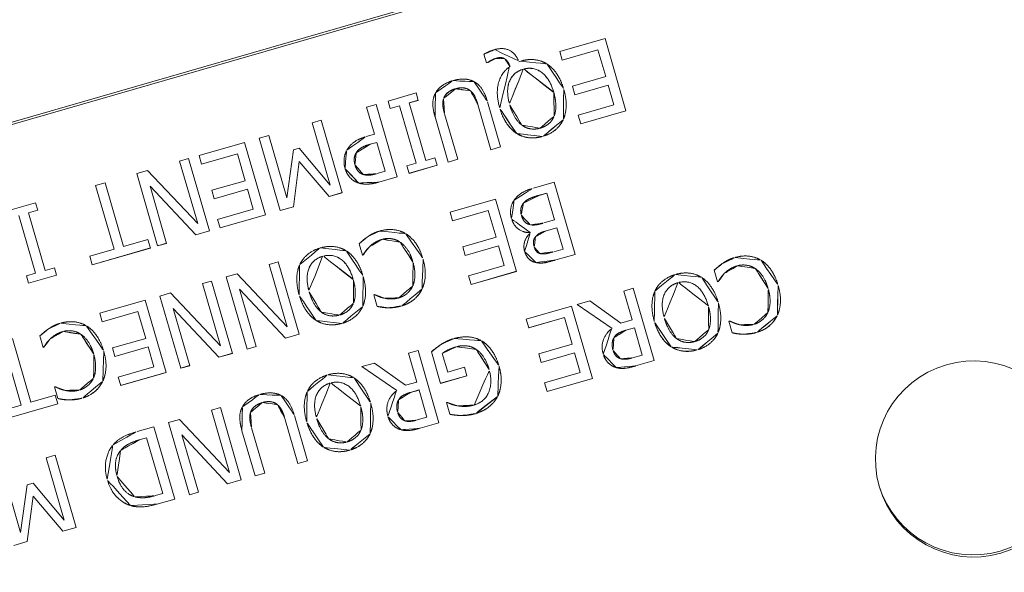
# Model space of a CAD drawing. Units: feet. Extents: x 11763743 to 11765148, y 6975576 to 6977290.
# Drawn here: x 11764448 to 11764448, y 6976665 to 6976666 of the extents above; entities that cross this region are included whole.
import ezdxf

# ---------------------------------------------------------------- set-up
doc = ezdxf.new("R2010")
doc.units = ezdxf.units.FT
doc.header["$LTSCALE"] = 30
doc.header["$MEASUREMENT"] = 0
doc.layers.get('0').update_dxf_attribs({"linetype": 'CONTINUOUS'})
doc.layers.add('Sketch Geometry (ANSI)', color=7, linetype='CONTINUOUS', lineweight=25)
doc.layers.add('Visible (ANSI)', color=7, linetype='CONTINUOUS', lineweight=15)

# ---------------------------------------------------------------- blocks, each defined once
blk = doc.blocks.new('new block977')
at = {"layer": 'Sketch Geometry (ANSI)', "lineweight": 100}
blk.add_arc((49.2758, 6.3942), 29.8404, 274.15196, 316.30546, dxfattribs=at)
at = {"layer": 'Visible (ANSI)'}
for p, q in [((66.0153, -18.2885), (68.7659, -18.2885)), ((66.0153, -18.292), (68.7659, -18.292)), ((68.1958, -18.4075), (68.1958, -18.393)), ((68.198, -18.4074), (68.1958, -18.4074)), ((68.198, -18.4075), (68.1958, -18.4075)), ((68.198, -18.4074), (68.198, -18.4075)), ((68.2257, -18.4095), (68.2257, -18.4095)), ((67.3981, -18.4223), (67.4446, -18.4223)), ((67.4446, -18.4223), (67.4446, -18.4346)), ((67.5439, -18.4223), (67.5598, -18.4223)), ((67.5439, -18.528), (67.5439, -18.4223)), ((67.5598, -18.4223), (67.5598, -18.528)), ((67.6121, -18.4223), (67.63, -18.4223)), ((67.6121, -18.5422), (67.6121, -18.4223)), ((67.63, -18.4223), (67.6832, -18.5257)), ((67.6832, -18.4223), (67.698, -18.4223)), ((67.6832, -18.5257), (67.6832, -18.4223)), ((67.698, -18.4223), (67.698, -18.5422)), ((67.7155, -18.4223), (67.7906, -18.4223)), ((67.7155, -18.4365), (67.7155, -18.4223)), ((67.7906, -18.4223), (67.7906, -18.5422)), ((67.815, -18.4223), (67.8309, -18.4223)), ((67.815, -18.5422), (67.815, -18.4223)), ((67.8309, -18.4223), (67.8309, -18.5256)), ((67.903, -18.4223), (67.9179, -18.4223)), ((67.903, -18.5256), (67.903, -18.4223)), ((67.9179, -18.4223), (67.9179, -18.5422)), ((67.993, -18.4223), (68.0089, -18.4223)), ((67.993, -18.467), (67.993, -18.4223)), ((68.0089, -18.4223), (68.0089, -18.5422)), ((68.0286, -18.4223), (68.0751, -18.4223)), ((68.0286, -18.4346), (68.0286, -18.4223)), ((68.0751, -18.4223), (68.0751, -18.4346)), ((68.2303, -18.4231), (68.2303, -18.4232)), ((68.2457, -18.4198), (68.2493, -18.4198)), ((68.3131, -18.4223), (68.3881, -18.4223)), ((68.3131, -18.4365), (68.3131, -18.4223)), ((68.3881, -18.4223), (68.3881, -18.5422)), ((67.4133, -18.5299), (67.4133, -18.4346)), ((67.4446, -18.4345), (67.4293, -18.4345)), ((67.4293, -18.4345), (67.4293, -18.4346)), ((67.4293, -18.4346), (67.4293, -18.5299)), ((67.4446, -18.4346), (67.4293, -18.4346)), ((67.6754, -18.5421), (67.627, -18.4472)), ((67.627, -18.4472), (67.627, -18.4473)), ((67.627, -18.4473), (67.627, -18.5422)), ((67.6754, -18.5422), (67.627, -18.4473)), ((67.7747, -18.4365), (67.7155, -18.4365)), ((67.7747, -18.4365), (67.7155, -18.4365)), ((67.7747, -18.4365), (67.7747, -18.4365)), ((67.7747, -18.481), (67.7747, -18.4365)), ((68.0439, -18.4345), (68.0286, -18.4345)), ((68.0439, -18.4346), (68.0286, -18.4346)), ((68.0439, -18.4345), (68.0439, -18.4346)), ((68.0439, -18.5299), (68.0439, -18.4346)), ((68.0751, -18.4345), (68.0599, -18.4345)), ((68.0599, -18.4345), (68.0599, -18.4346)), ((68.0599, -18.4346), (68.0599, -18.5299)), ((68.0751, -18.4346), (68.0599, -18.4346)), ((68.3722, -18.4365), (68.3131, -18.4365)), ((68.3722, -18.4365), (68.3131, -18.4365)), ((68.3722, -18.4365), (68.3722, -18.4365)), ((68.3722, -18.481), (68.3722, -18.4365)), ((67.8309, -18.5256), (67.8622, -18.4554)), ((67.8622, -18.4554), (67.8719, -18.4554)), ((67.8719, -18.4554), (67.903, -18.5256)), ((67.8661, -18.4754), (67.8371, -18.5421)), ((67.8661, -18.4755), (67.8371, -18.5422)), ((67.8961, -18.5421), (67.8661, -18.4754)), ((67.8661, -18.4754), (67.8661, -18.4755)), ((67.8961, -18.5422), (67.8661, -18.4755)), ((67.9794, -18.467), (67.993, -18.467)), ((68.0933, -18.5422), (68.0933, -18.4674)), ((68.1093, -18.467), (68.1093, -18.5422)), ((68.1093, -18.467), (68.1093, -18.467)), ((68.1642, -18.4673), (68.1642, -18.4674)), ((68.1642, -18.5422), (68.1642, -18.4674)), ((68.1802, -18.4674), (68.1802, -18.5422)), ((67.7195, -18.481), (67.7747, -18.481)), ((67.7195, -18.4952), (67.7195, -18.481)), ((67.9565, -18.4877), (67.9565, -18.4878)), ((67.993, -18.4805), (67.9821, -18.4805)), ((67.993, -18.4806), (67.9821, -18.4806)), ((67.993, -18.4805), (67.993, -18.4806)), ((67.993, -18.5284), (67.993, -18.4806)), ((68.2129, -18.4821), (68.2129, -18.4822)), ((68.2857, -18.4821), (68.2857, -18.4822)), ((68.317, -18.481), (68.3722, -18.481)), ((68.317, -18.4952), (68.317, -18.481)), ((67.7747, -18.4951), (67.7195, -18.4951)), ((67.7747, -18.4952), (67.7195, -18.4952)), ((67.7747, -18.4951), (67.7747, -18.4952)), ((67.7747, -18.528), (67.7747, -18.4952)), ((67.9497, -18.5055), (67.9497, -18.5056)), ((68.3722, -18.4951), (68.317, -18.4951)), ((68.3722, -18.4952), (68.317, -18.4952)), ((68.3722, -18.4951), (68.3722, -18.4952)), ((68.3722, -18.528), (68.3722, -18.4952)), ((67.3981, -18.5299), (67.4133, -18.5299)), ((67.3981, -18.5422), (67.3981, -18.5299)), ((67.4293, -18.5299), (67.4446, -18.5299)), ((67.4446, -18.5299), (67.4446, -18.5422)), ((67.5036, -18.528), (67.5439, -18.528)), ((67.5036, -18.5422), (67.5036, -18.528)), ((67.5598, -18.528), (67.6001, -18.528)), ((67.6001, -18.528), (67.6001, -18.5422)), ((67.7155, -18.528), (67.7747, -18.528)), ((67.7155, -18.5422), (67.7155, -18.528)), ((67.9797, -18.5284), (67.993, -18.5284)), ((68.0286, -18.5299), (68.0439, -18.5299)), ((68.0286, -18.5422), (68.0286, -18.5299)), ((68.0599, -18.5299), (68.0751, -18.5299)), ((68.0751, -18.5299), (68.0751, -18.5422)), ((68.288, -18.5283), (68.288, -18.5284)), ((68.3131, -18.528), (68.3722, -18.528)), ((68.3131, -18.5422), (68.3131, -18.528)), ((67.4446, -18.5421), (67.3981, -18.5421)), ((67.4446, -18.5422), (67.3981, -18.5422)), ((67.6001, -18.5421), (67.5036, -18.5421)), ((67.6001, -18.5422), (67.5036, -18.5422)), ((67.627, -18.5421), (67.6121, -18.5421)), ((67.627, -18.5422), (67.6121, -18.5422)), ((67.698, -18.5421), (67.6754, -18.5421)), ((67.6754, -18.5421), (67.6754, -18.5422)), ((67.698, -18.5422), (67.6754, -18.5422)), ((67.7906, -18.5421), (67.7155, -18.5421)), ((67.7906, -18.5422), (67.7155, -18.5422)), ((67.8371, -18.5421), (67.815, -18.5421)), ((67.8371, -18.5422), (67.815, -18.5422)), ((67.8371, -18.5421), (67.8371, -18.5422)), ((67.9179, -18.5421), (67.8961, -18.5421)), ((67.8961, -18.5421), (67.8961, -18.5422)), ((67.9179, -18.5422), (67.8961, -18.5422)), ((68.0089, -18.5421), (67.9787, -18.5421)), ((68.0089, -18.5422), (67.9787, -18.5422)), ((68.0751, -18.5421), (68.0286, -18.5421)), ((68.0751, -18.5422), (68.0286, -18.5422)), ((68.1093, -18.5421), (68.0933, -18.5421)), ((68.1093, -18.5422), (68.0933, -18.5422)), ((68.1802, -18.5421), (68.1642, -18.5421)), ((68.1802, -18.5422), (68.1642, -18.5422)), ((68.3881, -18.5421), (68.3131, -18.5421)), ((68.3881, -18.5422), (68.3131, -18.5422)), ((67.3333, -18.7253), (67.3333, -18.6197)), ((67.3493, -18.6197), (67.3493, -18.7253)), ((67.4939, -18.6197), (67.569, -18.6197)), ((67.4939, -18.6338), (67.4939, -18.6197)), ((67.569, -18.6197), (67.569, -18.7395)), ((67.5933, -18.6197), (67.6112, -18.6197)), ((67.5933, -18.7395), (67.5933, -18.6197)), ((67.6112, -18.6197), (67.6643, -18.723)), ((67.6643, -18.6197), (67.6792, -18.6197)), ((67.6643, -18.723), (67.6643, -18.6197)), ((67.6792, -18.6197), (67.6792, -18.7395)), ((67.7035, -18.6197), (67.7214, -18.6197)), ((67.7035, -18.7395), (67.7035, -18.6197)), ((67.7214, -18.6197), (67.7745, -18.723)), ((67.7745, -18.6197), (67.7894, -18.6197)), ((67.7745, -18.723), (67.7745, -18.6197)), ((67.7894, -18.6197), (67.7894, -18.7395)), ((68.0744, -18.6197), (68.1495, -18.6197)), ((68.0744, -18.6338), (68.0744, -18.6197)), ((68.1495, -18.6197), (68.1495, -18.7395)), ((68.2123, -18.6197), (68.2468, -18.6197)), ((68.2468, -18.6197), (68.2468, -18.7395)), ((67.3922, -18.6469), (67.3922, -18.6278)), ((67.5531, -18.6338), (67.4939, -18.6338)), ((67.5531, -18.6338), (67.4939, -18.6338)), ((67.5531, -18.6338), (67.5531, -18.6338)), ((67.5531, -18.6783), (67.5531, -18.6338)), ((67.9211, -18.6469), (67.9211, -18.6278)), ((68.1335, -18.6338), (68.0744, -18.6338)), ((68.1335, -18.6338), (68.0744, -18.6338)), ((68.1335, -18.6338), (68.1335, -18.6338)), ((68.1335, -18.6783), (68.1335, -18.6338)), ((68.2308, -18.6332), (68.2179, -18.6332)), ((68.2308, -18.6333), (68.2179, -18.6333)), ((68.2308, -18.6332), (68.2308, -18.6333)), ((68.2308, -18.6775), (68.2308, -18.6333)), ((67.3933, -18.6468), (67.3922, -18.6468)), ((67.3933, -18.6469), (67.3922, -18.6469)), ((67.3933, -18.6468), (67.3933, -18.6469)), ((67.4061, -18.6372), (67.4061, -18.6372)), ((67.6566, -18.7394), (67.6082, -18.6446)), ((67.6082, -18.6446), (67.6082, -18.7395)), ((67.6082, -18.6446), (67.6082, -18.6446)), ((67.6566, -18.7395), (67.6082, -18.6446)), ((67.7668, -18.7394), (67.7184, -18.6446)), ((67.7184, -18.6446), (67.7184, -18.7395)), ((67.7184, -18.6446), (67.7184, -18.6446)), ((67.7668, -18.7395), (67.7184, -18.6446)), ((67.9223, -18.6468), (67.9211, -18.6468)), ((67.9223, -18.6469), (67.9211, -18.6469)), ((67.9223, -18.6468), (67.9223, -18.6469)), ((67.935, -18.6372), (67.935, -18.6372)), ((68.1906, -18.6382), (68.1906, -18.6383)), ((68.182, -18.6557), (68.182, -18.6558)), ((67.4666, -18.6794), (67.4666, -18.6795)), ((67.4979, -18.6783), (67.5531, -18.6783)), ((67.4979, -18.6925), (67.4979, -18.6783)), ((67.8236, -18.6795), (67.8236, -18.6796)), ((67.8964, -18.6795), (67.8964, -18.6796)), ((67.9955, -18.6794), (67.9955, -18.6795)), ((68.0784, -18.6783), (68.1335, -18.6783)), ((68.0784, -18.6925), (68.0784, -18.6783)), ((68.2127, -18.6775), (68.2308, -18.6775)), ((67.5531, -18.6924), (67.4979, -18.6924)), ((67.5531, -18.6925), (67.4979, -18.6925)), ((67.5531, -18.6924), (67.5531, -18.6925)), ((67.5531, -18.7253), (67.5531, -18.6925)), ((68.1335, -18.6924), (68.0784, -18.6924)), ((68.1335, -18.6925), (68.0784, -18.6925)), ((68.1335, -18.6924), (68.1335, -18.6925)), ((68.1335, -18.7253), (68.1335, -18.6925)), ((68.1878, -18.6862), (68.1878, -18.6863)), ((68.1878, -18.6869), (68.1878, -18.6863)), ((68.2308, -18.6908), (68.2127, -18.6908)), ((68.2308, -18.6908), (68.2127, -18.6908)), ((68.2308, -18.6908), (68.2308, -18.6908)), ((68.2308, -18.7259), (68.2308, -18.6908)), ((67.3922, -18.7123), (67.3934, -18.7123)), ((67.3922, -18.7315), (67.3922, -18.7123)), ((67.9211, -18.7123), (67.9224, -18.7123)), ((67.9211, -18.7315), (67.9211, -18.7123)), ((68.1876, -18.7102), (68.1876, -18.7103)), ((67.2931, -18.7253), (67.3333, -18.7253)), ((67.3493, -18.7253), (67.3896, -18.7253)), ((67.3896, -18.7253), (67.3896, -18.7395)), ((67.4939, -18.7253), (67.5531, -18.7253)), ((67.4939, -18.7395), (67.4939, -18.7253)), ((67.8213, -18.7258), (67.8213, -18.7258)), ((67.8986, -18.7258), (67.8986, -18.7258)), ((68.0744, -18.7253), (68.1335, -18.7253)), ((68.0744, -18.7395), (68.0744, -18.7253)), ((68.2155, -18.7259), (68.2308, -18.7259)), ((67.3896, -18.7394), (67.2931, -18.7394)), ((67.3896, -18.7395), (67.2931, -18.7395)), ((67.4081, -18.7385), (67.4081, -18.7385)), ((67.569, -18.7394), (67.4939, -18.7394)), ((67.569, -18.7395), (67.4939, -18.7395)), ((67.6082, -18.7394), (67.5933, -18.7394)), ((67.6082, -18.7395), (67.5933, -18.7395)), ((67.6792, -18.7394), (67.6566, -18.7394)), ((67.6566, -18.7394), (67.6566, -18.7395)), ((67.6792, -18.7395), (67.6566, -18.7395)), ((67.7184, -18.7394), (67.7035, -18.7394)), ((67.7184, -18.7395), (67.7035, -18.7395)), ((67.7894, -18.7394), (67.7668, -18.7394)), ((67.7668, -18.7394), (67.7668, -18.7395)), ((67.7894, -18.7395), (67.7668, -18.7395)), ((67.9371, -18.7385), (67.9371, -18.7385)), ((68.1495, -18.7394), (68.0744, -18.7394)), ((68.1495, -18.7395), (68.0744, -18.7395)), ((68.1834, -18.7346), (68.1834, -18.7346)), ((68.2468, -18.7394), (68.215, -18.7394)), ((68.2468, -18.7395), (68.215, -18.7395)), ((67.276, -18.817), (67.276, -18.9202)), ((67.3481, -18.817), (67.3629, -18.817)), ((67.3481, -18.9202), (67.3481, -18.817)), ((67.3629, -18.817), (67.3629, -18.9368)), ((67.4988, -18.817), (67.5265, -18.817)), ((67.5265, -18.817), (67.5265, -18.9368)), ((67.5508, -18.817), (67.5687, -18.817)), ((67.5508, -18.9368), (67.5508, -18.817)), ((67.5687, -18.817), (67.6218, -18.9203)), ((67.6218, -18.817), (67.6367, -18.817)), ((67.6218, -18.9203), (67.6218, -18.817)), ((67.6367, -18.817), (67.6367, -18.9368)), ((67.914, -18.8691), (67.8713, -18.817)), ((67.8713, -18.817), (67.892, -18.817)), ((67.914, -18.8691), (67.8713, -18.817)), ((67.892, -18.817), (67.9299, -18.8647)), ((67.9482, -18.817), (67.9642, -18.817)), ((67.9482, -18.8647), (67.9482, -18.817)), ((67.9642, -18.817), (67.9642, -18.9368)), ((68.1434, -18.817), (68.2185, -18.817)), ((68.1434, -18.8312), (68.1434, -18.817)), ((68.2185, -18.817), (68.2185, -18.9368)), ((68.228, -18.817), (68.2488, -18.817)), ((68.2707, -18.8691), (68.228, -18.817)), ((68.2707, -18.8691), (68.2281, -18.817)), ((68.2488, -18.817), (68.2867, -18.8647)), ((68.305, -18.817), (68.3209, -18.817)), ((68.305, -18.8647), (68.305, -18.817)), ((68.3209, -18.817), (68.3209, -18.9368)), ((67.4652, -18.8387), (67.4652, -18.8387)), ((67.5105, -18.8307), (67.4983, -18.8307)), ((67.5105, -18.8308), (67.4983, -18.8308)), ((67.5105, -18.8307), (67.5105, -18.8308)), ((67.5105, -18.923), (67.5105, -18.8308)), ((67.9842, -18.8773), (67.9842, -18.8249)), ((68, -18.8323), (68, -18.8633)), ((68, -18.8323), (68, -18.8323)), ((68.2026, -18.8311), (68.1434, -18.8311)), ((68.2026, -18.8312), (68.1434, -18.8312)), ((68.2026, -18.8311), (68.2026, -18.8312)), ((68.2026, -18.8756), (68.2026, -18.8312)), ((68.4526, -18.8442), (68.4526, -18.8251)), ((68.4665, -18.8345), (68.4665, -18.8346)), ((67.276, -18.9202), (67.3073, -18.85)), ((67.3073, -18.85), (67.317, -18.85)), ((67.317, -18.85), (67.3481, -18.9202)), ((67.614, -18.9368), (67.5657, -18.8419)), ((67.5657, -18.8419), (67.5657, -18.9368)), ((67.5657, -18.8419), (67.5657, -18.8419)), ((67.614, -18.9368), (67.5657, -18.8419)), ((68.0535, -18.8411), (68.0535, -18.8412)), ((68.4538, -18.8441), (68.4526, -18.8441)), ((68.4538, -18.8442), (68.4526, -18.8442)), ((68.4538, -18.8441), (68.4538, -18.8442)), ((67.3112, -18.8701), (67.2822, -18.9368)), ((67.3112, -18.8701), (67.2822, -18.9368)), ((67.3412, -18.9368), (67.3112, -18.8701)), ((67.3112, -18.8701), (67.3112, -18.8701)), ((67.3412, -18.9368), (67.3112, -18.8701)), ((67.6595, -18.9368), (67.6595, -18.862)), ((67.6755, -18.8616), (67.6755, -18.8617)), ((67.6755, -18.8617), (67.6755, -18.9368)), ((67.7304, -18.862), (67.7304, -18.862)), ((67.7304, -18.9368), (67.7304, -18.862)), ((67.7464, -18.862), (67.7464, -18.9368)), ((67.914, -18.8691), (67.914, -18.8691)), ((67.9299, -18.8647), (67.9482, -18.8647)), ((68, -18.8633), (68.0278, -18.8633)), ((68.0278, -18.8633), (68.0278, -18.8773)), ((68.2707, -18.8691), (68.2707, -18.8691)), ((68.2867, -18.8647), (68.305, -18.8647)), ((67.4484, -18.8769), (67.4484, -18.877)), ((67.7791, -18.8769), (67.7791, -18.8769)), ((67.8519, -18.8769), (67.8519, -18.8769)), ((67.9125, -18.8841), (67.9125, -18.8842)), ((67.9482, -18.8779), (67.9342, -18.8779)), ((67.9482, -18.878), (67.9342, -18.878)), ((67.9482, -18.8779), (67.9482, -18.878)), ((67.9482, -18.923), (67.9482, -18.878)), ((68.0278, -18.8772), (67.9842, -18.8772)), ((68.0278, -18.8773), (67.9842, -18.8773)), ((68.0645, -18.8774), (68.0645, -18.8775)), ((68.1474, -18.8756), (68.2026, -18.8756)), ((68.1474, -18.8898), (68.1474, -18.8756)), ((68.2693, -18.8841), (68.2693, -18.8842)), ((68.305, -18.8779), (68.291, -18.8779)), ((68.305, -18.878), (68.291, -18.878)), ((68.305, -18.8779), (68.305, -18.878)), ((68.305, -18.923), (68.305, -18.878)), ((68.3551, -18.8769), (68.3551, -18.8769)), ((68.4279, -18.8769), (68.4279, -18.8769)), ((68.527, -18.8768), (68.527, -18.8768)), ((68.2026, -18.8898), (68.1474, -18.8898)), ((68.2026, -18.8898), (68.1474, -18.8898)), ((68.2026, -18.8898), (68.2026, -18.8898)), ((68.2026, -18.9226), (68.2026, -18.8898)), ((67.9057, -18.903), (67.9057, -18.903)), ((67.9847, -18.9094), (67.986, -18.9094)), ((67.9847, -18.9287), (67.9847, -18.9094)), ((68.2625, -18.903), (68.2625, -18.903)), ((68.4526, -18.9096), (68.4539, -18.9096)), ((68.4526, -18.9289), (68.4526, -18.9096)), ((67.4983, -18.923), (67.5105, -18.923)), ((67.7768, -18.9231), (67.7768, -18.9231)), ((67.8541, -18.9231), (67.8541, -18.9231)), ((67.9324, -18.923), (67.9482, -18.923)), ((68.1434, -18.9226), (68.2026, -18.9226)), ((68.1434, -18.9368), (68.1434, -18.9226)), ((68.2891, -18.923), (68.305, -18.923)), ((68.3528, -18.9231), (68.3528, -18.9231)), ((68.4302, -18.9231), (68.4302, -18.9231)), ((67.2822, -18.9368), (67.26, -18.9368)), ((67.2822, -18.9368), (67.26, -18.9368)), ((67.2822, -18.9368), (67.2822, -18.9368)), ((67.3629, -18.9368), (67.3412, -18.9368)), ((67.3412, -18.9368), (67.3412, -18.9368)), ((67.3629, -18.9368), (67.3412, -18.9368)), ((67.5265, -18.9368), (67.4991, -18.9368)), ((67.5265, -18.9368), (67.4991, -18.9368)), ((67.5657, -18.9368), (67.5508, -18.9368)), ((67.5657, -18.9368), (67.5508, -18.9368)), ((67.6367, -18.9368), (67.614, -18.9368)), ((67.614, -18.9368), (67.614, -18.9368)), ((67.6367, -18.9368), (67.614, -18.9368)), ((67.6755, -18.9368), (67.6595, -18.9368)), ((67.6755, -18.9368), (67.6595, -18.9368)), ((67.7464, -18.9368), (67.7304, -18.9368)), ((67.7464, -18.9368), (67.7304, -18.9368)), ((67.9642, -18.9368), (67.9332, -18.9368)), ((67.9642, -18.9368), (67.9332, -18.9368)), ((68.0017, -18.9356), (68.0017, -18.9357)), ((68.2185, -18.9368), (68.1434, -18.9368)), ((68.2185, -18.9368), (68.1434, -18.9368)), ((68.3209, -18.9368), (68.29, -18.9368)), ((68.3209, -18.9368), (68.29, -18.9368)), ((68.4686, -18.9358), (68.4686, -18.9359))]:
    blk.add_line(p, q, dxfattribs=at)
blk.add_ellipse((68.7659, -19.2283), major_axis=(0.1563, 0), ratio=0.998496, dxfattribs=at)
blk.add_ellipse((68.7659, -19.2248), major_axis=(-0.1563, 0), ratio=0.998496, start_param=0.010981, end_param=3.130611, dxfattribs=at)
for points in [[(68.1958, -18.393), (68.2002, -18.3919), (68.2098, -18.3908), (68.2145, -18.3908)], [(68.2145, -18.3908), (68.228, -18.3908), (68.2449, -18.4058), (68.2457, -18.4198)], [(68.2119, -18.4046), (68.2087, -18.4046), (68.1999, -18.4066), (68.198, -18.4074)], [(68.2119, -18.4047), (68.2087, -18.4047), (68.1999, -18.4067), (68.198, -18.4075)], [(68.2257, -18.4095), (68.2235, -18.4069), (68.2173, -18.4046), (68.2119, -18.4046)], [(68.2257, -18.4095), (68.2235, -18.407), (68.2173, -18.4047), (68.2119, -18.4047)], [(68.2303, -18.4231), (68.2299, -18.4187), (68.2276, -18.4115), (68.2257, -18.4095)], [(68.2303, -18.4232), (68.2299, -18.4187), (68.2276, -18.4116), (68.2257, -18.4095)], [(68.0933, -18.4674), (68.0933, -18.4549), (68.0984, -18.437), (68.1048, -18.4309)], [(68.1048, -18.4309), (68.1105, -18.4252), (68.1257, -18.4198), (68.1368, -18.4198)], [(68.1368, -18.4198), (68.1474, -18.4198), (68.1632, -18.4253), (68.1687, -18.4309)], [(68.1687, -18.4309), (68.175, -18.4371), (68.1802, -18.4546), (68.1802, -18.4674)], [(68.1962, -18.4822), (68.1962, -18.4588), (68.2144, -18.4285), (68.2303, -18.4232)], [(68.2493, -18.4198), (68.2615, -18.4198), (68.2811, -18.4281), (68.2881, -18.4361)], [(68.1144, -18.4432), (68.1114, -18.4477), (68.1093, -18.4589), (68.1093, -18.467)], [(68.1144, -18.4432), (68.1114, -18.4478), (68.1093, -18.4589), (68.1093, -18.467)], [(68.1368, -18.4333), (68.1293, -18.4333), (68.1176, -18.4383), (68.1144, -18.4432)], [(68.1368, -18.4334), (68.1293, -18.4334), (68.1176, -18.4384), (68.1144, -18.4432)], [(68.1591, -18.4432), (68.1559, -18.4383), (68.1448, -18.4333), (68.1368, -18.4333)], [(68.1591, -18.4432), (68.1559, -18.4384), (68.1448, -18.4334), (68.1368, -18.4334)], [(68.1642, -18.4673), (68.1642, -18.459), (68.1621, -18.4477), (68.1591, -18.4432)], [(68.1642, -18.4674), (68.1642, -18.459), (68.1621, -18.4478), (68.1591, -18.4432)], [(68.2492, -18.4333), (68.2326, -18.4333), (68.2129, -18.4585), (68.2129, -18.4821)], [(68.2492, -18.4334), (68.2326, -18.4334), (68.2129, -18.4586), (68.2129, -18.4822)], [(68.2857, -18.4821), (68.2857, -18.4585), (68.2659, -18.4333), (68.2492, -18.4333)], [(68.2857, -18.4822), (68.2857, -18.4586), (68.2659, -18.4334), (68.2492, -18.4334)], [(68.2881, -18.4361), (68.295, -18.4441), (68.3024, -18.4674), (68.3024, -18.4822)], [(67.9435, -18.4794), (67.9498, -18.4733), (67.9666, -18.467), (67.9794, -18.467)], [(67.933, -18.506), (67.933, -18.4983), (67.9386, -18.4843), (67.9435, -18.4794)], [(67.9565, -18.4877), (67.9529, -18.4913), (67.9497, -18.4998), (67.9497, -18.5055)], [(67.9565, -18.4878), (67.9529, -18.4914), (67.9497, -18.4998), (67.9497, -18.5056)], [(67.9821, -18.4805), (67.9723, -18.4805), (67.9604, -18.4837), (67.9565, -18.4877)], [(67.9821, -18.4806), (67.9723, -18.4806), (67.9604, -18.4837), (67.9565, -18.4878)], [(68.2106, -18.5284), (68.2038, -18.5205), (68.1962, -18.4971), (68.1962, -18.4822)], [(68.2129, -18.4822), (68.2129, -18.4941), (68.218, -18.5125), (68.2227, -18.5185)], [(68.2759, -18.5185), (68.2807, -18.5124), (68.2857, -18.4938), (68.2857, -18.4822)], [(68.3024, -18.4822), (68.3024, -18.4973), (68.2949, -18.5202), (68.288, -18.5284)], [(67.9473, -18.5347), (67.9406, -18.5301), (67.933, -18.5161), (67.933, -18.506)], [(67.9497, -18.5056), (67.9497, -18.5118), (67.9539, -18.5209), (67.9583, -18.5238)], [(67.9583, -18.5238), (67.9621, -18.5263), (67.9722, -18.5284), (67.9797, -18.5284)], [(68.2227, -18.5185), (68.2275, -18.5247), (68.2409, -18.5309), (68.2492, -18.5309)], [(68.2492, -18.5309), (68.2579, -18.5309), (68.2709, -18.5249), (68.2759, -18.5185)], [(67.9787, -18.5421), (67.968, -18.5421), (67.9531, -18.5386), (67.9473, -18.5346)], [(67.9787, -18.5422), (67.968, -18.5422), (67.9531, -18.5387), (67.9473, -18.5347)], [(68.2493, -18.5446), (68.2371, -18.5446), (68.2174, -18.5361), (68.2106, -18.5283)], [(68.2493, -18.5447), (68.2371, -18.5447), (68.2174, -18.5362), (68.2106, -18.5284)], [(68.288, -18.5283), (68.281, -18.5364), (68.2614, -18.5446), (68.2493, -18.5446)], [(68.288, -18.5284), (68.281, -18.5364), (68.2614, -18.5447), (68.2493, -18.5447)], [(67.4081, -18.621), (67.4134, -18.6193), (67.4223, -18.6175), (67.4295, -18.6175)], [(67.4295, -18.6175), (67.4412, -18.6175), (67.4609, -18.6254), (67.4681, -18.6333)], [(67.8213, -18.6334), (67.8287, -18.6251), (67.8483, -18.6171), (67.86, -18.6171)], [(67.86, -18.6171), (67.8722, -18.6171), (67.8916, -18.6254), (67.8987, -18.6334)], [(67.9371, -18.621), (67.9423, -18.6193), (67.9513, -18.6175), (67.9585, -18.6175)], [(67.9585, -18.6175), (67.9701, -18.6175), (67.9899, -18.6254), (67.9971, -18.6333)], [(68.1778, -18.6294), (68.1846, -18.6241), (68.2001, -18.6197), (68.2123, -18.6197)], [(67.3922, -18.6278), (67.3962, -18.626), (67.4032, -18.6226), (67.4081, -18.621)], [(67.4293, -18.6313), (67.4224, -18.6313), (67.4107, -18.6347), (67.4061, -18.6372)], [(67.4293, -18.6313), (67.4224, -18.6313), (67.4107, -18.6347), (67.4061, -18.6372)], [(67.4555, -18.6432), (67.4504, -18.6373), (67.4369, -18.6313), (67.4293, -18.6313)], [(67.4555, -18.6433), (67.4504, -18.6373), (67.4369, -18.6313), (67.4293, -18.6313)], [(67.4681, -18.6333), (67.4753, -18.641), (67.4832, -18.6643), (67.4832, -18.6795)], [(67.8069, -18.6796), (67.8069, -18.665), (67.8143, -18.6414), (67.8213, -18.6334)], [(67.8599, -18.6309), (67.8433, -18.6309), (67.8236, -18.6559), (67.8236, -18.6795)], [(67.8599, -18.6309), (67.8433, -18.6309), (67.8236, -18.656), (67.8236, -18.6796)], [(67.8964, -18.6795), (67.8964, -18.6559), (67.8766, -18.6309), (67.8599, -18.6309)], [(67.8964, -18.6796), (67.8964, -18.656), (67.8766, -18.6309), (67.8599, -18.6309)], [(67.8987, -18.6334), (67.9057, -18.6414), (67.913, -18.6648), (67.913, -18.6796)], [(67.9211, -18.6278), (67.9251, -18.626), (67.9321, -18.6226), (67.9371, -18.621)], [(67.9583, -18.6313), (67.9514, -18.6313), (67.9396, -18.6347), (67.935, -18.6372)], [(67.9583, -18.6313), (67.9514, -18.6313), (67.9396, -18.6347), (67.935, -18.6372)], [(67.9844, -18.6432), (67.9794, -18.6373), (67.9659, -18.6313), (67.9583, -18.6313)], [(67.9844, -18.6433), (67.9794, -18.6373), (67.9659, -18.6313), (67.9583, -18.6313)], [(67.9971, -18.6333), (68.0043, -18.641), (68.0122, -18.6643), (68.0122, -18.6795)], [(68.1654, -18.6565), (68.1654, -18.6475), (68.1722, -18.6338), (68.1778, -18.6294)], [(68.2179, -18.6332), (68.2074, -18.6332), (68.1953, -18.6351), (68.1906, -18.6382)], [(68.2179, -18.6333), (68.2074, -18.6333), (68.1953, -18.6352), (68.1906, -18.6383)], [(67.4061, -18.6372), (67.4017, -18.6397), (67.3952, -18.6449), (67.3933, -18.6468)], [(67.4061, -18.6372), (67.4017, -18.6398), (67.3952, -18.645), (67.3933, -18.6469)], [(67.4666, -18.6794), (67.4666, -18.6671), (67.4607, -18.6493), (67.4555, -18.6432)], [(67.4666, -18.6795), (67.4666, -18.6671), (67.4607, -18.6494), (67.4555, -18.6433)], [(67.935, -18.6372), (67.9307, -18.6397), (67.9241, -18.6449), (67.9223, -18.6468)], [(67.935, -18.6372), (67.9307, -18.6398), (67.9241, -18.645), (67.9223, -18.6469)], [(67.9955, -18.6794), (67.9955, -18.6671), (67.9896, -18.6493), (67.9844, -18.6432)], [(67.9955, -18.6795), (67.9955, -18.6671), (67.9896, -18.6494), (67.9844, -18.6433)], [(68.1906, -18.6382), (68.1862, -18.6415), (68.182, -18.6494), (68.182, -18.6557)], [(68.1906, -18.6383), (68.1862, -18.6415), (68.182, -18.6495), (68.182, -18.6558)], [(68.1878, -18.6863), (68.1771, -18.6834), (68.1654, -18.6679), (68.1654, -18.6565)], [(68.182, -18.6558), (68.182, -18.6626), (68.1859, -18.6713), (68.1917, -18.6744)], [(67.4559, -18.7157), (67.4609, -18.7096), (67.4666, -18.691), (67.4666, -18.6795)], [(67.4832, -18.6795), (67.4832, -18.6945), (67.4755, -18.7169), (67.4682, -18.7251)], [(67.8213, -18.7258), (67.8145, -18.7178), (67.8069, -18.6945), (67.8069, -18.6796)], [(67.8236, -18.6796), (67.8236, -18.6914), (67.8287, -18.7098), (67.8334, -18.7158)], [(67.8866, -18.7158), (67.8914, -18.7097), (67.8964, -18.6912), (67.8964, -18.6796)], [(67.913, -18.6796), (67.913, -18.6946), (67.9056, -18.7176), (67.8986, -18.7258)], [(67.9848, -18.7157), (67.9899, -18.7096), (67.9955, -18.691), (67.9955, -18.6795)], [(68.0122, -18.6795), (68.0122, -18.6945), (68.0045, -18.7169), (67.9972, -18.7251)], [(68.1917, -18.6744), (68.1955, -18.6764), (68.2045, -18.6775), (68.2127, -18.6775)], [(68.171, -18.7125), (68.171, -18.7041), (68.1799, -18.6907), (68.1878, -18.6869)], [(68.1943, -18.6948), (68.1906, -18.6971), (68.1876, -18.7046), (68.1876, -18.7102)], [(68.1943, -18.6948), (68.1906, -18.6972), (68.1876, -18.7046), (68.1876, -18.7103)], [(68.2127, -18.6908), (68.2052, -18.6908), (68.1981, -18.6923), (68.1943, -18.6948)], [(68.2127, -18.6908), (68.2052, -18.6908), (68.1981, -18.6924), (68.1943, -18.6948)], [(67.3934, -18.7123), (67.3956, -18.7143), (67.4022, -18.7197), (67.407, -18.7223)], [(67.9224, -18.7123), (67.9245, -18.7143), (67.9311, -18.7197), (67.9359, -18.7223)], [(68.1834, -18.7346), (68.1769, -18.7312), (68.171, -18.7201), (68.171, -18.7125)], [(68.1876, -18.7103), (68.1876, -18.7145), (68.1905, -18.721), (68.1938, -18.7228)], [(67.407, -18.7223), (67.4115, -18.7248), (67.4223, -18.728), (67.4293, -18.728)], [(67.4682, -18.7251), (67.461, -18.7331), (67.4414, -18.7416), (67.4292, -18.7416)], [(67.4682, -18.7251), (67.461, -18.7332), (67.4414, -18.7416), (67.4292, -18.7416)], [(67.4293, -18.728), (67.437, -18.728), (67.4507, -18.7217), (67.4559, -18.7157)], [(67.86, -18.742), (67.8478, -18.742), (67.8281, -18.7334), (67.8213, -18.7258)], [(67.86, -18.742), (67.8478, -18.742), (67.8281, -18.7335), (67.8213, -18.7258)], [(67.8334, -18.7158), (67.8381, -18.722), (67.8516, -18.7282), (67.8599, -18.7282)], [(67.8599, -18.7282), (67.8686, -18.7282), (67.8816, -18.7222), (67.8866, -18.7158)], [(67.8986, -18.7258), (67.8916, -18.7337), (67.8721, -18.742), (67.86, -18.742)], [(67.8986, -18.7258), (67.8916, -18.7338), (67.8721, -18.742), (67.86, -18.742)], [(67.9359, -18.7223), (67.9405, -18.7248), (67.9513, -18.728), (67.9583, -18.728)], [(67.9972, -18.7251), (67.99, -18.7331), (67.9703, -18.7416), (67.9582, -18.7416)], [(67.9972, -18.7251), (67.99, -18.7332), (67.9703, -18.7416), (67.9582, -18.7416)], [(67.9583, -18.728), (67.966, -18.728), (67.9797, -18.7217), (67.9848, -18.7157)], [(68.1938, -18.7228), (68.1976, -18.7249), (68.2071, -18.7259), (68.2155, -18.7259)], [(67.4081, -18.7385), (67.4042, -18.7372), (67.3962, -18.7336), (67.3922, -18.7315)], [(67.4081, -18.7385), (67.4042, -18.7373), (67.3962, -18.7337), (67.3922, -18.7315)], [(67.4292, -18.7416), (67.4232, -18.7416), (67.4126, -18.7398), (67.4081, -18.7385)], [(67.4292, -18.7416), (67.4232, -18.7416), (67.4126, -18.7399), (67.4081, -18.7385)], [(67.9371, -18.7385), (67.9332, -18.7372), (67.9251, -18.7336), (67.9211, -18.7315)], [(67.9371, -18.7385), (67.9332, -18.7373), (67.9251, -18.7337), (67.9211, -18.7315)], [(67.9582, -18.7416), (67.9521, -18.7416), (67.9415, -18.7398), (67.9371, -18.7385)], [(67.9582, -18.7416), (67.9521, -18.7416), (67.9415, -18.7399), (67.9371, -18.7385)], [(68.215, -18.7394), (68.2021, -18.7394), (68.1893, -18.7378), (68.1834, -18.7346)], [(68.215, -18.7395), (68.2021, -18.7395), (68.1893, -18.7379), (68.1834, -18.7346)], [(67.4563, -18.8266), (67.4655, -18.8209), (67.4842, -18.817), (67.4988, -18.817)], [(67.671, -18.8255), (67.6767, -18.8199), (67.6919, -18.8145), (67.703, -18.8145)], [(67.703, -18.8145), (67.7136, -18.8145), (67.7294, -18.82), (67.7349, -18.8255)], [(67.7768, -18.8308), (67.7842, -18.8224), (67.8038, -18.8145), (67.8155, -18.8145)], [(67.8155, -18.8145), (67.8277, -18.8145), (67.8471, -18.8227), (67.8542, -18.8308)], [(67.9842, -18.8249), (67.9872, -18.8236), (67.9975, -18.8194), (68.0019, -18.8181)], [(68.0019, -18.8181), (68.0078, -18.8164), (68.0174, -18.8147), (68.0241, -18.8147)], [(68.0241, -18.8147), (68.0368, -18.8147), (68.0579, -18.8224), (68.0655, -18.8303)], [(68.3528, -18.8308), (68.3602, -18.8224), (68.3798, -18.8145), (68.3916, -18.8145)], [(68.3916, -18.8145), (68.4037, -18.8145), (68.4232, -18.8227), (68.4303, -18.8308)], [(68.4526, -18.8251), (68.4566, -18.8233), (68.4636, -18.8199), (68.4686, -18.8183)], [(68.4686, -18.8183), (68.4738, -18.8166), (68.4828, -18.8148), (68.49, -18.8148)], [(68.49, -18.8148), (68.5017, -18.8148), (68.5214, -18.8227), (68.5286, -18.8306)], [(67.4318, -18.8768), (67.4318, -18.8604), (67.4451, -18.834), (67.4563, -18.8266)], [(67.4652, -18.8387), (67.4568, -18.8443), (67.4484, -18.863), (67.4484, -18.8769)], [(67.4652, -18.8387), (67.4568, -18.8444), (67.4484, -18.863), (67.4484, -18.877)], [(67.4983, -18.8307), (67.4877, -18.8307), (67.4717, -18.8341), (67.4652, -18.8387)], [(67.4983, -18.8308), (67.4877, -18.8308), (67.4717, -18.8342), (67.4652, -18.8387)], [(67.6595, -18.862), (67.6595, -18.8495), (67.6646, -18.8316), (67.671, -18.8255)], [(67.6806, -18.8378), (67.6776, -18.8424), (67.6755, -18.8535), (67.6755, -18.8616)], [(67.6806, -18.8379), (67.6776, -18.8424), (67.6755, -18.8536), (67.6755, -18.8617)], [(67.703, -18.828), (67.6955, -18.828), (67.6838, -18.833), (67.6806, -18.8378)], [(67.703, -18.8281), (67.6955, -18.8281), (67.6838, -18.833), (67.6806, -18.8379)], [(67.7253, -18.8378), (67.7221, -18.833), (67.711, -18.828), (67.703, -18.828)], [(67.7253, -18.8379), (67.7221, -18.833), (67.711, -18.8281), (67.703, -18.8281)], [(67.7304, -18.862), (67.7304, -18.8536), (67.7283, -18.8424), (67.7253, -18.8378)], [(67.7304, -18.862), (67.7304, -18.8537), (67.7283, -18.8424), (67.7253, -18.8379)], [(67.7349, -18.8255), (67.7412, -18.8317), (67.7464, -18.8492), (67.7464, -18.862)], [(67.7624, -18.8769), (67.7624, -18.8623), (67.7698, -18.8387), (67.7768, -18.8308)], [(67.8154, -18.8282), (67.7988, -18.8282), (67.7791, -18.8533), (67.7791, -18.8769)], [(67.8154, -18.8282), (67.7988, -18.8282), (67.7791, -18.8533), (67.7791, -18.8769)], [(67.8519, -18.8769), (67.8519, -18.8533), (67.8321, -18.8282), (67.8154, -18.8282)], [(67.8519, -18.8769), (67.8519, -18.8533), (67.8321, -18.8282), (67.8154, -18.8282)], [(67.8542, -18.8308), (67.8612, -18.8387), (67.8685, -18.8621), (67.8685, -18.8769)], [(68.0247, -18.8284), (68.0179, -18.8284), (68.0045, -18.8303), (68, -18.8323)], [(68.0247, -18.8284), (68.0179, -18.8284), (68.0045, -18.8304), (68, -18.8323)], [(68.0535, -18.8411), (68.0484, -18.8349), (68.0338, -18.8284), (68.0247, -18.8284)], [(68.0535, -18.8412), (68.0484, -18.8349), (68.0338, -18.8284), (68.0247, -18.8284)], [(68.0655, -18.8303), (68.0731, -18.8383), (68.0812, -18.8618), (68.0812, -18.877)], [(68.3384, -18.8769), (68.3384, -18.8623), (68.3458, -18.8387), (68.3528, -18.8308)], [(68.3915, -18.8282), (68.3748, -18.8282), (68.3551, -18.8533), (68.3551, -18.8769)], [(68.3915, -18.8282), (68.3748, -18.8282), (68.3551, -18.8533), (68.3551, -18.8769)], [(68.4279, -18.8769), (68.4279, -18.8533), (68.4081, -18.8282), (68.3915, -18.8282)], [(68.4279, -18.8769), (68.4279, -18.8533), (68.4081, -18.8282), (68.3915, -18.8282)], [(68.4303, -18.8308), (68.4372, -18.8387), (68.4446, -18.8621), (68.4446, -18.8769)], [(68.4665, -18.8345), (68.4622, -18.837), (68.4557, -18.8423), (68.4538, -18.8441)], [(68.4665, -18.8346), (68.4622, -18.8371), (68.4557, -18.8423), (68.4538, -18.8442)], [(68.4898, -18.8286), (68.4829, -18.8286), (68.4711, -18.832), (68.4665, -18.8345)], [(68.4898, -18.8286), (68.4829, -18.8286), (68.4711, -18.832), (68.4665, -18.8346)], [(68.516, -18.8405), (68.5109, -18.8346), (68.4974, -18.8286), (68.4898, -18.8286)], [(68.516, -18.8406), (68.5109, -18.8347), (68.4974, -18.8286), (68.4898, -18.8286)], [(68.5286, -18.8306), (68.5358, -18.8383), (68.5437, -18.8617), (68.5437, -18.8768)], [(68.0645, -18.8774), (68.0645, -18.8654), (68.0589, -18.8473), (68.0535, -18.8411)], [(68.0645, -18.8775), (68.0645, -18.8654), (68.0589, -18.8474), (68.0535, -18.8412)], [(68.527, -18.8768), (68.527, -18.8644), (68.5211, -18.8466), (68.516, -18.8405)], [(68.527, -18.8768), (68.527, -18.8645), (68.5211, -18.8467), (68.516, -18.8406)], [(67.8891, -18.9043), (67.8891, -18.8912), (67.9025, -18.8734), (67.914, -18.8691)], [(68.2458, -18.9043), (68.2458, -18.8912), (68.2593, -18.8734), (68.2707, -18.8691)], [(67.4561, -18.9273), (67.4446, -18.9196), (67.4318, -18.8943), (67.4318, -18.8768)], [(67.4484, -18.877), (67.4484, -18.8908), (67.4576, -18.9103), (67.4666, -18.9159)], [(67.7768, -18.9231), (67.77, -18.9152), (67.7624, -18.8919), (67.7624, -18.8769)], [(67.7791, -18.8769), (67.7791, -18.8888), (67.7842, -18.9071), (67.7889, -18.9131)], [(67.8421, -18.9131), (67.8469, -18.907), (67.8519, -18.8886), (67.8519, -18.8769)], [(67.8685, -18.8769), (67.8685, -18.892), (67.8611, -18.9149), (67.8541, -18.9231)], [(67.9125, -18.8841), (67.909, -18.8874), (67.9057, -18.8968), (67.9057, -18.903)], [(67.9125, -18.8842), (67.909, -18.8875), (67.9057, -18.8968), (67.9057, -18.903)], [(67.9342, -18.8779), (67.9273, -18.8779), (67.9163, -18.8803), (67.9125, -18.8841)], [(67.9342, -18.878), (67.9273, -18.878), (67.9163, -18.8804), (67.9125, -18.8842)], [(68.0258, -18.9252), (68.0431, -18.9252), (68.0645, -18.8991), (68.0645, -18.8775)], [(68.0812, -18.877), (68.0812, -18.8915), (68.073, -18.9144), (68.0654, -18.9226)], [(68.2693, -18.8841), (68.2658, -18.8874), (68.2625, -18.8968), (68.2625, -18.903)], [(68.2693, -18.8842), (68.2658, -18.8875), (68.2625, -18.8968), (68.2625, -18.903)], [(68.291, -18.8779), (68.2841, -18.8779), (68.2731, -18.8803), (68.2693, -18.8841)], [(68.291, -18.878), (68.2841, -18.878), (68.2731, -18.8804), (68.2693, -18.8842)], [(68.3528, -18.9231), (68.346, -18.9152), (68.3384, -18.8919), (68.3384, -18.8769)], [(68.3551, -18.8769), (68.3551, -18.8888), (68.3602, -18.9071), (68.3649, -18.9131)], [(68.4181, -18.9131), (68.4229, -18.907), (68.4279, -18.8886), (68.4279, -18.8769)], [(68.4446, -18.8769), (68.4446, -18.892), (68.4371, -18.9149), (68.4302, -18.9231)], [(68.5163, -18.913), (68.5214, -18.9069), (68.527, -18.8884), (68.527, -18.8768)], [(68.5437, -18.8768), (68.5437, -18.8919), (68.536, -18.9142), (68.5287, -18.9225)], [(67.4666, -18.9159), (67.4731, -18.9196), (67.4875, -18.923), (67.4983, -18.923)], [(67.7889, -18.9131), (67.7936, -18.9193), (67.8071, -18.9256), (67.8154, -18.9256)], [(67.8154, -18.9256), (67.8241, -18.9256), (67.8371, -18.9195), (67.8421, -18.9131)], [(67.9027, -18.9305), (67.8964, -18.9264), (67.8891, -18.9137), (67.8891, -18.9043)], [(67.9057, -18.903), (67.9057, -18.9083), (67.9094, -18.9163), (67.9133, -18.919)], [(67.986, -18.9094), (67.9891, -18.9121), (67.9954, -18.9168), (68.0012, -18.9195)], [(68.2595, -18.9305), (68.2531, -18.9264), (68.2458, -18.9137), (68.2458, -18.9043)], [(68.2625, -18.903), (68.2625, -18.9083), (68.2662, -18.9163), (68.2701, -18.919)], [(68.3649, -18.9131), (68.3697, -18.9193), (68.3831, -18.9256), (68.3915, -18.9256)], [(68.3915, -18.9256), (68.4001, -18.9256), (68.4131, -18.9195), (68.4181, -18.9131)], [(68.4539, -18.9096), (68.456, -18.9116), (68.4627, -18.917), (68.4674, -18.9196)], [(68.4898, -18.9254), (68.4975, -18.9254), (68.5112, -18.9191), (68.5163, -18.913)], [(67.4991, -18.9368), (67.4822, -18.9368), (67.4629, -18.9317), (67.4561, -18.9273)], [(67.4991, -18.9368), (67.4822, -18.9368), (67.4629, -18.9318), (67.4561, -18.9273)], [(67.8155, -18.9393), (67.8033, -18.9393), (67.7836, -18.9308), (67.7768, -18.9231)], [(67.8155, -18.9394), (67.8033, -18.9394), (67.7836, -18.9308), (67.7768, -18.9231)], [(67.8541, -18.9231), (67.8471, -18.931), (67.8276, -18.9393), (67.8155, -18.9393)], [(67.8541, -18.9231), (67.8471, -18.9311), (67.8276, -18.9394), (67.8155, -18.9394)], [(67.9332, -18.9368), (67.9229, -18.9368), (67.909, -18.9345), (67.9027, -18.9305)], [(67.9332, -18.9368), (67.9229, -18.9368), (67.909, -18.9346), (67.9027, -18.9305)], [(67.9133, -18.919), (67.9167, -18.9212), (67.9257, -18.923), (67.9324, -18.923)], [(68.0017, -18.9356), (67.9976, -18.9344), (67.9877, -18.9302), (67.9847, -18.9286)], [(68.0017, -18.9357), (67.9976, -18.9345), (67.9877, -18.9302), (67.9847, -18.9287)], [(68.0012, -18.9195), (68.0061, -18.922), (68.0186, -18.9252), (68.0258, -18.9252)], [(68.0654, -18.9225), (68.0581, -18.9304), (68.0367, -18.9389), (68.024, -18.9389)], [(68.0654, -18.9226), (68.0581, -18.9304), (68.0367, -18.939), (68.024, -18.939)], [(68.29, -18.9368), (68.2797, -18.9368), (68.2658, -18.9345), (68.2595, -18.9305)], [(68.29, -18.9368), (68.2797, -18.9368), (68.2658, -18.9346), (68.2595, -18.9305)], [(68.2701, -18.919), (68.2735, -18.9212), (68.2825, -18.923), (68.2891, -18.923)], [(68.3916, -18.9393), (68.3793, -18.9393), (68.3596, -18.9308), (68.3528, -18.9231)], [(68.3916, -18.9394), (68.3793, -18.9394), (68.3596, -18.9308), (68.3528, -18.9231)], [(68.4302, -18.9231), (68.4232, -18.931), (68.4036, -18.9393), (68.3916, -18.9393)], [(68.4302, -18.9231), (68.4232, -18.9311), (68.4036, -18.9394), (68.3916, -18.9394)], [(68.4686, -18.9358), (68.4647, -18.9345), (68.4566, -18.9309), (68.4526, -18.9288)], [(68.4686, -18.9359), (68.4647, -18.9346), (68.4566, -18.931), (68.4526, -18.9289)], [(68.4674, -18.9196), (68.472, -18.9222), (68.4828, -18.9254), (68.4898, -18.9254)], [(68.5287, -18.9224), (68.5215, -18.9305), (68.5019, -18.9389), (68.4897, -18.9389)], [(68.5287, -18.9225), (68.5215, -18.9305), (68.5019, -18.939), (68.4897, -18.939)], [(68.024, -18.9389), (68.0179, -18.9389), (68.0068, -18.9372), (68.0017, -18.9356)], [(68.024, -18.939), (68.0179, -18.939), (68.0068, -18.9372), (68.0017, -18.9357)], [(68.4897, -18.9389), (68.4837, -18.9389), (68.4731, -18.9372), (68.4686, -18.9358)], [(68.4897, -18.939), (68.4837, -18.939), (68.4731, -18.9372), (68.4686, -18.9359)]]:
    blk.add_open_spline(points, degree=2, dxfattribs=at)
for points, knots in [([(68.2106, -18.5283), (68.2038, -18.5205), (68.1962, -18.4971), (68.1962, -18.4822)], [0, 0, 0, 1, 1.998166, 1.998166, 1.998166]), ([(68.3024, -18.4822), (68.3024, -18.4973), (68.2949, -18.5202), (68.288, -18.5283)], [0.00181, 0.00181, 0.00181, 1, 2, 2, 2]), ([(67.9473, -18.5346), (67.9406, -18.5301), (67.933, -18.516), (67.933, -18.506)], [0, 0, 0, 1, 1.997258, 1.997258, 1.997258]), ([(68.1878, -18.6862), (68.1771, -18.6833), (68.1654, -18.6679), (68.1654, -18.6565)], [0, 0, 0, 1, 1.997607, 1.997607, 1.997607]), ([(67.4832, -18.6795), (67.4832, -18.6945), (67.4755, -18.7168), (67.4682, -18.7251)], [0.001822, 0.001822, 0.001822, 1, 2, 2, 2]), ([(67.8213, -18.7258), (67.8145, -18.7178), (67.8069, -18.6945), (67.8069, -18.6796)], [0, 0, 0, 1, 1.998166, 1.998166, 1.998166]), ([(67.913, -18.6796), (67.913, -18.6946), (67.9056, -18.7175), (67.8986, -18.7258)], [0.001822, 0.001822, 0.001822, 1, 2, 2, 2]), ([(68.0122, -18.6795), (68.0122, -18.6945), (68.0045, -18.7168), (67.9972, -18.7251)], [0.001822, 0.001822, 0.001822, 1, 2, 2, 2]), ([(68.1834, -18.7346), (68.1769, -18.7312), (68.171, -18.72), (68.171, -18.7125)], [0, 0, 0, 1, 1.996379, 1.996379, 1.996379]), ([(67.4561, -18.9273), (67.4446, -18.9196), (67.4318, -18.8943), (67.4318, -18.8768)], [0, 0, 0, 1, 1.998431, 1.998431, 1.998431]), ([(67.7768, -18.9231), (67.77, -18.9151), (67.7624, -18.8918), (67.7624, -18.8769)], [0, 0, 0, 1, 1.998166, 1.998166, 1.998166]), ([(67.8685, -18.8769), (67.8685, -18.8919), (67.8611, -18.9148), (67.8541, -18.9231)], [0.001822, 0.001822, 0.001822, 1, 2, 2, 2]), ([(68.0812, -18.877), (68.0812, -18.8914), (68.073, -18.9143), (68.0654, -18.9225)], [0.001895, 0.001895, 0.001895, 1, 2, 2, 2]), ([(68.3528, -18.9231), (68.346, -18.9151), (68.3385, -18.8918), (68.3384, -18.8769)], [0, 0, 0, 1, 1.998166, 1.998166, 1.998166]), ([(68.4446, -18.8769), (68.4446, -18.8919), (68.4371, -18.9148), (68.4302, -18.9231)], [0.001822, 0.001822, 0.001822, 1, 2, 2, 2]), ([(68.5437, -18.8768), (68.5437, -18.8918), (68.536, -18.9141), (68.5287, -18.9224)], [0.001822, 0.001822, 0.001822, 1, 2, 2, 2]), ([(67.9027, -18.9305), (67.8964, -18.9264), (67.8891, -18.9137), (67.8891, -18.9043)], [0, 0, 0, 1, 1.997088, 1.997088, 1.997088]), ([(68.2595, -18.9305), (68.2531, -18.9264), (68.2459, -18.9137), (68.2458, -18.9043)], [0, 0, 0, 1, 1.997088, 1.997088, 1.997088])]:
    blk.add_open_spline(points, degree=2, knots=knots, dxfattribs=at)
blk = doc.blocks.new('new block Balls2 BP')
at = {"xscale": 1.000003619511044, "yscale": 1.000003619511044, "zscale": 1.000003619511044, "rotation": 270.4528336236252}
blk.add_blockref('new block977', (-1585.6976, 958.172), dxfattribs=at)

msp = doc.modelspace()

# ---------------------------------------------------------------- block references
at = {"xscale": 0.08333333333333334, "yscale": 0.08333333333333334, "zscale": 0.08333333333333334, "rotation": 105.6524129297784}
msp.add_blockref('new block Balls2 BP', (11764483.48386, 6976814.19364), dxfattribs=at)

doc.saveas('drawing.dxf')
